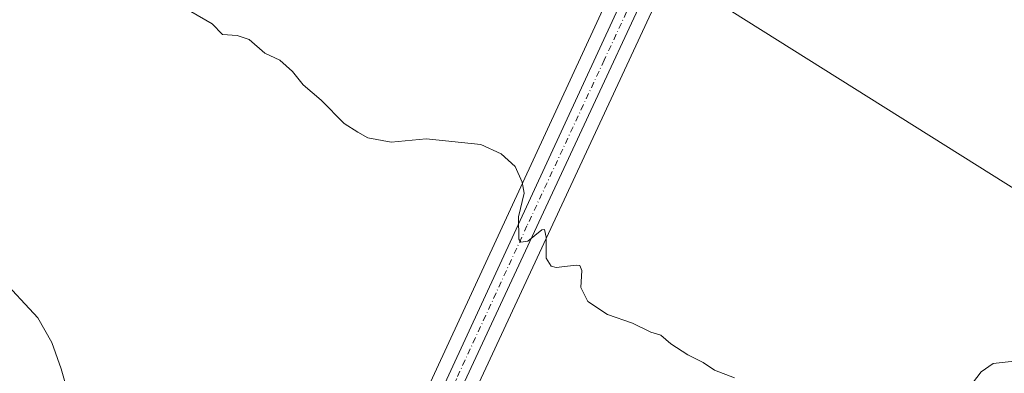
# Model space of a CAD drawing. Units: metres. Extents: x 621133 to 624600, y 4727180 to 4729554.
# Drawn here: x 623751 to 623970, y 4728271 to 4728350 of the extents above; entities that cross this region are included whole.
import ezdxf

# ---------------------------------------------------------------- set-up
doc = ezdxf.new("R2010")
doc.units = ezdxf.units.M
doc.header["$MEASUREMENT"] = 0
doc.linetypes.add('DGN Style 4', pattern=[2.6384748266838614, 1.318413404963828, -0.6592067024819142, 0.001648016756204785, -0.6592067024819142])
for name, color, linetype, lineweight in [('Carretera de calzada única Cxs', 7, 'Continuous', 13), ('Carretera de calzada única eje', 7, 'DGN Style 4', 0), ('Cultivos herbáceos CxS', 92, 'Continuous', 0), ('Curva de nivel normal', 30, 'Continuous', 0), ('Núcleo urbano CxS', 7, 'Continuous', 0), ('Tendido', 6, 'Continuous', 0)]:
    doc.layers.add(name, color=color, linetype=linetype, lineweight=lineweight)

# ---------------------------------------------------------------- blocks, each defined once
blk = doc.blocks.new('*U9')
at = {"layer": 'Cultivos herbáceos CxS', "color": 92, "linetype": 'Continuous', "lineweight": 0}
for points in [[(623906.5647, 4728407.6591, 564.8711000000039), (623843.9861000003, 4728272.087099999, 558.5473999999958), (623824.3635, 4728229.543299999, 556.6361999999936), (623815.5083, 4728210.9441, 555.5338999999949), (623811.0553000001, 4728201.841499999, 554.9885000000068), (623809.4175000006, 4728200.5099, 554.8344999999972), (623807.1108999997, 4728199.485500001, 554.6652999999933), (623805.5503000002, 4728199.248299999, 554.5265999999974), (623797.9155000001, 4728203.9769, 554.4354000000021), (623797.8161000004, 4728204.037500001, 554.4348000000027), (623722.5406999999, 4728249.155099999, 551.5627999999997)], [(623950.2134999996, 4728109.676100001, 560.0812000000005), (623896.5110999999, 4728142.926899999, 557.937300000005), (623883.9798999998, 4728152.0825, 557.3652000000002), (623883.8013000004, 4728152.203299999, 557.3555000000051), (623855.8006999996, 4728169.7237, 555.7160000000003), (623834.7533, 4728182.878500001, 554.3910999999935), (623831.8110999997, 4728185.251900001, 554.3723000000027), (623828.2015000005, 4728189.202299999, 554.6922999999952), (623825.6869000001, 4728192.9923, 554.7510000000038), (623823.7219000002, 4728197.1141, 554.898199999996), (623822.6092999997, 4728200.715500001, 555.1128999999928), (623825.8501000004, 4728209.342900001, 555.5773999999947), (623852.8920999998, 4728267.9691, 558.5877000000038), (623921.1593000004, 4728414.7029, 565.3237999999983), (623934.5071, 4728443.296700001, 566.8142999999982), (623938.8645000001, 4728452.210100001, 567.1689000000042), (623944.7435, 4728463.335899999, 567.6392999999953), (623950.7494999999, 4728473.0023, 568.1515999999974), (623957.4606999997, 4728482.205700001, 568.7758999999933), (623963.9625000004, 4728489.897500001, 569.110400000005), (623968.7943000002, 4728495.170100001, 569.4431000000042), (623999.5223000003, 4728479.806100001, 570.2983999999997)]]:
    blk.add_polyline3d(points, dxfattribs=at)
blk = doc.blocks.new('*U25')
at = {"layer": 'Carretera de calzada única Cxs', "color": 7, "linetype": 'Continuous', "lineweight": 13}
blk.add_polyline3d([(623918.4401000004, 4728415.970100001, 565.3859999999986), (623850.1700999998, 4728269.2301, 558.6073999999935), (623823.0800999999, 4728210.5001, 555.6027999999933), (623819.4401000004, 4728200.8101, 555.0908999999956), (623820.9200999998, 4728196.020099999, 554.9560000000056), (623823.0701000001, 4728191.5101, 554.8040999999939), (623825.8300999999, 4728187.350099999, 555.0206000000035), (623829.7500999998, 4728183.0601, 555.0368000000017), (623833.0100999996, 4728180.4301, 555.1870999999956), (623854.2100999998, 4728167.1801, 556.1935999999987), (623882.2100999998, 4728149.6601, 557.5426000000007), (623904.4101, 4728133.440099999, 558.4937999999966), (623917.8300999999, 4728124.2501, 559.2176999999938), (623798.0301000001, 4728197.860099999, 554.1178000000073), (623801.3701, 4728196.470100001, 554.2544999999955), (623804.6700999998, 4728196.0801, 554.4204000000027), (623807.9600999998, 4728196.5801, 554.6101999999955), (623811.0000999998, 4728197.9301, 554.7808999999979), (623813.4600999998, 4728199.9301, 554.9636000000028), (623818.2100999998, 4728209.640100001, 555.5005999999995), (623827.0800999999, 4728228.270099999, 556.5760000000009), (623846.7100999998, 4728270.8301, 558.6334000000061), (623909.3201000001, 4728406.470100001, 564.854600000006)], dxfattribs=at)

msp = doc.modelspace()

# ---------------------------------------------------------------- linework, layer by layer
at = {"layer": 'Carretera de calzada única Cxs', "color": 7, "linetype": 'Continuous', "lineweight": 13}
for points in [[(623798.0301000001, 4728197.860099999, 554.1178000000073), (623801.3701, 4728196.470100001, 554.2544999999955), (623804.6700999998, 4728196.0801, 554.4204000000027), (623807.9600999998, 4728196.5801, 554.6101999999955), (623811.0000999998, 4728197.9301, 554.7808999999979), (623813.4600999998, 4728199.9301, 554.9636000000028), (623818.2100999998, 4728209.640100001, 555.5005999999995), (623827.0800999999, 4728228.270099999, 556.5760000000009), (623846.7100999998, 4728270.8301, 558.6334000000061), (623909.3201000001, 4728406.470100001, 564.854600000006), (623920.5100999996, 4728434.300100001, 566.1744999999937), (623934.5100999996, 4728463.550100001, 567.5157999999938), (623937.2100999998, 4728468.340100001, 567.8151999999973), (623942.6901000004, 4728476.5001, 568.3754000000044), (623949.3300999999, 4728485.7501, 568.9311000000016), (623957.0500999996, 4728495.550100001, 569.4664000000049), (623963.9018000001, 4728503.233999999, 569.8913999999932)], [(623971.1583000004, 4728502.1897, 569.9578000000038), (623961.7100999998, 4728491.880100001, 569.2082999999984), (623955.1001000004, 4728484.0601, 568.7951999999932), (623948.2600999996, 4728474.6801, 568.2890000000043), (623942.1401000004, 4728464.8301, 567.7293999999965), (623936.1901000004, 4728453.5701, 567.1925000000047), (623931.8000999996, 4728444.590100001, 566.8218000000053), (623918.4401000004, 4728415.970100001, 565.3859999999986), (623850.1700999998, 4728269.2301, 558.6073999999935), (623823.0800999999, 4728210.5001, 555.6027999999933), (623819.4401000004, 4728200.8101, 555.0908999999956), (623820.9200999998, 4728196.020099999, 554.9560000000056), (623823.0701000001, 4728191.5101, 554.8040999999939), (623825.8300999999, 4728187.350099999, 555.0206000000035), (623829.7500999998, 4728183.0601, 555.0368000000017), (623833.0100999996, 4728180.4301, 555.1870999999956), (623854.2100999998, 4728167.1801, 556.1935999999987), (623882.2100999998, 4728149.6601, 557.5426000000007), (623904.4101, 4728133.440099999, 558.4937999999966), (623917.8300999999, 4728124.2501, 559.2176999999938)]]:
    msp.add_polyline3d(points, dxfattribs=at)
at = {"layer": 'Carretera de calzada única eje', "color": 7, "linetype": 'DGN Style 4', "lineweight": 0}
msp.add_polyline3d([(623889.6901000004, 4728358.970100001, 562.6134000000021), (623881.2600999996, 4728340.840100001, 561.6996999999974), (623864.0800999999, 4728303.9301, 560.1304999999993), (623848.4401000004, 4728270.020099999, 558.6325999999972), (623837.8701, 4728247.140100001, 557.6404999999941), (623832.9801000003, 4728236.5001, 557.0252999999939), (623829.0301000001, 4728227.940099999, 556.5276000000014), (623825.0800999999, 4728219.390100001, 556.0675000000047), (623820.6401000004, 4728210.0701, 555.5516000000061), (623818.7801000001, 4728206.100099999, 555.3257000000012), (623817.2801000001, 4728202.8201, 555.136799999993)], dxfattribs=at)
at = {"layer": 'Cultivos herbáceos CxS', "color": 92, "linetype": 'Continuous', "lineweight": 0}
for points in [[(623968.7943000002, 4728495.170100001, 569.4431000000042), (623963.9625000004, 4728489.897500001, 569.110400000005), (623957.4606999997, 4728482.205700001, 568.7758999999933), (623950.7494999999, 4728473.0023, 568.1515999999974), (623944.7435, 4728463.335899999, 567.6392999999953), (623938.8645000001, 4728452.210100001, 567.1689000000042), (623934.5071, 4728443.296700001, 566.8142999999982), (623921.1593000004, 4728414.7029, 565.3237999999983), (623852.8920999998, 4728267.9691, 558.5877000000038), (623825.8501000004, 4728209.342900001, 555.5773999999947), (623822.6092999997, 4728200.715500001, 555.1128999999928), (623823.7219000002, 4728197.1141, 554.898199999996), (623825.6869000001, 4728192.9923, 554.7510000000038), (623828.2015000005, 4728189.202299999, 554.6922999999952), (623831.8110999997, 4728185.251900001, 554.3723000000027), (623834.7533, 4728182.878500001, 554.3910999999935), (623855.8006999996, 4728169.7237, 555.7160000000003), (623883.8013000004, 4728152.203299999, 557.3555000000051), (623883.9798999998, 4728152.0825, 557.3652000000002), (623896.5110999999, 4728142.926899999, 557.937300000005), (623950.2134999996, 4728109.676100001, 560.0812000000005)], [(623722.5406999999, 4728249.155099999, 551.5627999999997), (623797.8161000004, 4728204.037500001, 554.4348000000027), (623797.9155000001, 4728203.9769, 554.4354000000021), (623805.5503000002, 4728199.248299999, 554.5265999999974), (623807.1108999997, 4728199.485500001, 554.6652999999933), (623809.4175000006, 4728200.5099, 554.8344999999972), (623811.0553000001, 4728201.841499999, 554.9885000000068), (623815.5083, 4728210.9441, 555.5338999999949), (623824.3635, 4728229.543299999, 556.6361999999936), (623843.9861000003, 4728272.087099999, 558.5473999999958), (623906.5647, 4728407.6591, 564.8711000000039)]]:
    msp.add_polyline3d(points, dxfattribs=at)
at = {"layer": 'Curva de nivel normal', "color": 30, "linetype": 'Continuous', "lineweight": 0, "flags": 128}
for points, elevation in [([(623910.2400000002, 4728270.1601), (623905.79, 4728271.8101), (623903.2400000002, 4728273.550100001), (623899.8200000003, 4728275.2501), (623896.0599999997, 4728277.700099999), (623893.8799999999, 4728279.6601), (623891.5999999996, 4728280.300100001), (623887.5700000003, 4728282.300100001), (623882, 4728284.2301), (623877.5899999999, 4728287.090100001), (623876.0599999997, 4728290.220100001), (623876.2699999996, 4728294.020099999), (623875.8399999999, 4728295.140100001), (623875.0199999996, 4728295.200099999), (623870.5999999996, 4728294.6801), (623869.4800000006, 4728294.960100001), (623868.3600000005, 4728296.7601), (623868.3200000003, 4728301.4301), (623867.9800000006, 4728303.120100001), (623867.4000000004, 4728303.0801), (623864.2699999996, 4728300.5601), (623862.7000000002, 4728300.290100001), (623862.2400000002, 4728301.0101), (623862.1600000003, 4728305.9901), (623863.4199999999, 4728311.2401), (623862.9800000006, 4728313.6801), (623861.4400000004, 4728317.130100001), (623858.3200000003, 4728319.960100001), (623853.8200000003, 4728322.0601), (623841.6399999997, 4728323.290100001), (623833.8499999996, 4728322.550100001), (623828.7000000002, 4728323.530099999), (623826.4299999997, 4728324.770099999), (623823.4000000004, 4728326.7401), (623818.2699999996, 4728331.9001), (623814.3200000003, 4728335.300100001), (623811.9600000001, 4728338.290100001), (623809.0800000001, 4728340.8301), (623805.7999999998, 4728342.380100001), (623802.2699999996, 4728345.420100001), (623799.5899999999, 4728346.3101), (623796.3399999999, 4728346.550100001), (623794.0899999999, 4728348.9001), (623789.3399999999, 4728351.630100001)], 560), ([(623746.6900000004, 4728292.700099999), (623755.3200000003, 4728283.460100001), (623758.3899999997, 4728278.030099999), (623760.5, 4728272.140100001), (623765.1100000005, 4728256.090100001)], 555), ([(623973.0999999996, 4728273.940099999), (623967.7400000002, 4728273.340100001), (623965.0800000001, 4728271.470100001), (623962.0099999999, 4728267.420100001)], 560)]:
    msp.add_lwpolyline(points, dxfattribs=dict(at, elevation=elevation))
at = {"layer": 'Núcleo urbano CxS', "color": 7, "linetype": 'Continuous', "lineweight": 0}
for points in [[(623968.7943000002, 4728495.170100001, 569.4431000000042), (623963.9625000004, 4728489.897500001, 569.110400000005), (623957.4606999997, 4728482.205700001, 568.7758999999933), (623950.7494999999, 4728473.0023, 568.1515999999974), (623944.7435, 4728463.335899999, 567.6392999999953), (623938.8645000001, 4728452.210100001, 567.1689000000042), (623934.5071, 4728443.296700001, 566.8142999999982), (623921.1593000004, 4728414.7029, 565.3237999999983), (623852.8920999998, 4728267.9691, 558.5877000000038), (623825.8501000004, 4728209.342900001, 555.5773999999947), (623822.6092999997, 4728200.715500001, 555.1128999999928), (623823.7219000002, 4728197.1141, 554.898199999996), (623825.6869000001, 4728192.9923, 554.7510000000038), (623828.2015000005, 4728189.202299999, 554.6922999999952), (623831.8110999997, 4728185.251900001, 554.3723000000027), (623834.7533, 4728182.878500001, 554.3910999999935), (623855.8006999996, 4728169.7237, 555.7160000000003), (623883.8013000004, 4728152.203299999, 557.3555000000051), (623883.9798999998, 4728152.0825, 557.3652000000002), (623896.5110999999, 4728142.926899999, 557.937300000005), (623950.2134999996, 4728109.676100001, 560.0812000000005)], [(623921.1593000004, 4728414.7029, 565.3237999999983), (623852.8920999998, 4728267.9691, 558.5877000000038), (623825.8501000004, 4728209.342900001, 555.5773999999947), (623822.6092999997, 4728200.715500001, 555.1128999999928), (623823.7219000002, 4728197.1141, 554.898199999996), (623825.6869000001, 4728192.9923, 554.7510000000038), (623828.2015000005, 4728189.202299999, 554.6922999999952), (623831.8110999997, 4728185.251900001, 554.3723000000027), (623834.7533, 4728182.878500001, 554.3910999999935), (623855.8006999996, 4728169.7237, 555.7160000000003), (623883.8013000004, 4728152.203299999, 557.3555000000051), (623883.9798999998, 4728152.0825, 557.3652000000002), (623896.5110999999, 4728142.926899999, 557.937300000005), (623950.2134999996, 4728109.676100001, 560.0812000000005)], [(623722.5406999999, 4728249.155099999, 551.5627999999997), (623797.8161000004, 4728204.037500001, 554.4348000000027), (623797.9155000001, 4728203.9769, 554.4354000000021), (623805.5503000002, 4728199.248299999, 554.5265999999974), (623807.1108999997, 4728199.485500001, 554.6652999999933), (623809.4175000006, 4728200.5099, 554.8344999999972), (623811.0553000001, 4728201.841499999, 554.9885000000068), (623815.5083, 4728210.9441, 555.5338999999949), (623824.3635, 4728229.543299999, 556.6361999999936), (623843.9861000003, 4728272.087099999, 558.5473999999958), (623906.5647, 4728407.6591, 564.8711000000039)], [(623722.5406999999, 4728249.155099999, 551.5627999999997), (623797.8161000004, 4728204.037500001, 554.4348000000027), (623797.9155000001, 4728203.9769, 554.4354000000021), (623805.5503000002, 4728199.248299999, 554.5265999999974), (623807.1108999997, 4728199.485500001, 554.6652999999933), (623809.4175000006, 4728200.5099, 554.8344999999972), (623811.0553000001, 4728201.841499999, 554.9885000000068), (623815.5083, 4728210.9441, 555.5338999999949), (623824.3635, 4728229.543299999, 556.6361999999936), (623843.9861000003, 4728272.087099999, 558.5473999999958), (623906.5647, 4728407.6591, 564.8711000000039)]]:
    msp.add_polyline3d(points, dxfattribs=at)
at = {"layer": 'Tendido', "color": 6, "linetype": 'Continuous', "lineweight": 0}
msp.add_polyline3d([(624573.9252000004, 4727985.700099999, 584.3258999999962), (624528.7199999997, 4728025.050000001, 587.6343999999954), (624317.5300000003, 4728091.24, 581.0581999999995), (624156.7560000002, 4728194.3366, 575.203999999998), (624021.9342, 4728281.1358, 564.8059999999969), (623837.9436999997, 4728396.718499999, 565.181500000006), (623721.5443000002, 4728472.100299999, 562.0994999999966), (623574.3191999998, 4728565.897700001, 583.1701999999932), (623404.1608999996, 4728674.3058, 578.2688000000053), (623255.9748999998, 4728768.745100001, 588.6956000000064), (623075.3183000004, 4728897.7577, 571.5434999999999), (622910.5262000002, 4729014.4431, 559.2884000000049), (622772.2300000006, 4729113.304500001, 553.4130000000005), (622587.7176999999, 4729240.3267, 549.709600000002)], dxfattribs=at)

# ---------------------------------------------------------------- block references
at = {"layer": 'Carretera de calzada única Cxs', "color": 7, "linetype": 'Continuous', "lineweight": 13}
msp.add_blockref('*U25', (0, 0), dxfattribs=at)
at = {"layer": 'Cultivos herbáceos CxS', "color": 92, "linetype": 'Continuous', "lineweight": 0}
msp.add_blockref('*U9', (0, 0), dxfattribs=at)

doc.saveas('drawing.dxf')
